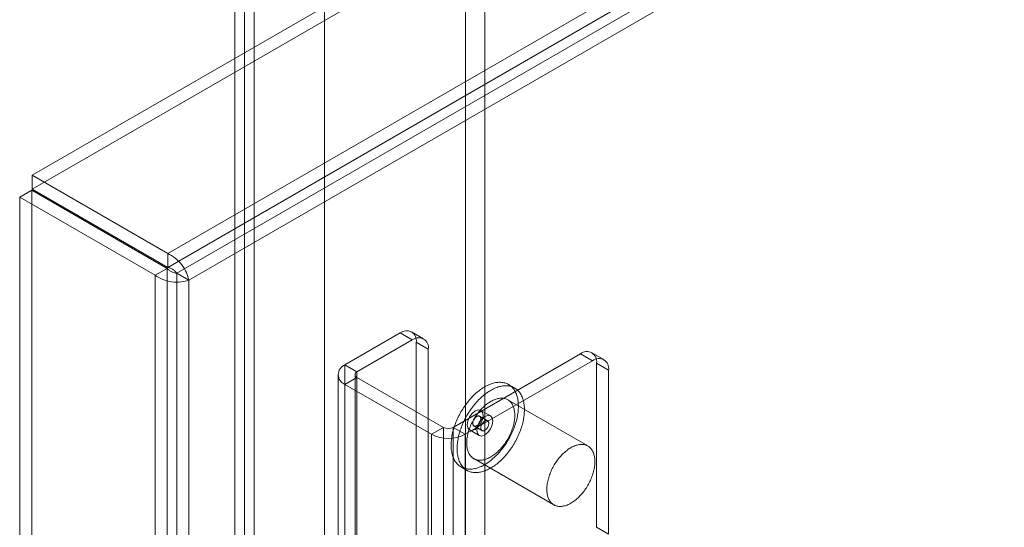
# Model space of a CAD drawing. Units: millimetres. Extents: x 49 to 2149, y 27 to 2327.
# Drawn here: x 1627 to 1697, y 1042 to 1078 of the extents above; entities that cross this region are included whole.
import ezdxf

# ---------------------------------------------------------------- set-up
doc = ezdxf.new("R2010")
doc.units = ezdxf.units.MM
doc.header["$LTSCALE"] = 2

msp = doc.modelspace()

# ---------------------------------------------------------------- linework, layer by layer
at = {"color": 7, "linetype": 'Continuous', "lineweight": 18}
for p, q in [((1642.559, 1258.658), (1642.559, 997.365)), ((1643.916, 1257.874), (1643.916, 998.149)), ((1643.916, 1233.315), (1643.916, 998.151)), ((1643.238, 1232.923), (1643.238, 997.759)), ((1658.85, 1230.44), (1658.85, 1006.773)), ((1660.208, 1230.44), (1660.208, 1006.773)), ((1648.894, 1224.692), (1648.894, 1001.026)), ((1648.894, 1223.909), (1648.894, 1000.242)), ((1793.361, 1162.216), (1628.261, 1066.906)), ((1793.361, 1161.237), (1628.261, 1065.926)), ((1637.821, 1061.387), (1802.921, 1156.698)), ((1637.821, 1060.407), (1802.921, 1155.718)), ((1802.961, 1154.957), (1638.46, 1059.992)), ((1803.81, 1154.467), (1639.308, 1059.503)), ((1637.821, 1061.387), (1628.261, 1066.906)), ((1628.261, 1065.926), (1628.261, 1066.906)), ((1628.221, 1065.857), (1627.372, 1065.367)), ((1628.221, 1065.857), (1628.221, 809.882)), ((1628.221, 1065.857), (1637.781, 1060.338)), ((1637.821, 1060.407), (1628.261, 1065.926)), ((1627.372, 1065.367), (1627.372, 809.392)), ((1627.372, 1065.367), (1636.932, 1059.848)), ((1637.821, 1060.407), (1637.821, 1061.387)), ((1637.781, 1060.338), (1636.932, 1059.848)), ((1637.781, 804.363), (1637.781, 1060.338)), ((1636.932, 803.873), (1636.932, 1059.848)), ((1638.46, 1059.992), (1638.46, 804.709)), ((1639.308, 1059.503), (1638.46, 1059.992)), ((1639.308, 1059.503), (1639.308, 804.219)), ((1654.242, 1055.776), (1650.339, 1053.523)), ((1655.091, 1055.286), (1654.242, 1055.776)), ((1655.891, 1055.365), (1655.042, 1055.855)), ((1655.891, 1055.365), (1655.042, 1055.855)), ((1655.091, 1055.286), (1651.188, 1053.033)), ((1655.374, 962.364), (1655.374, 1055.123)), ((1655.374, 1055.123), (1656.222, 1054.633)), ((1656.222, 961.874), (1656.222, 1054.633)), ((1657.976, 1049.114), (1666.97, 1054.306)), ((1667.819, 1053.817), (1666.97, 1054.306)), ((1668.619, 1053.896), (1667.77, 1054.386)), ((1668.619, 1053.896), (1667.77, 1054.386)), ((1650.339, 844.488), (1650.339, 1053.523)), ((1650.339, 1053.523), (1651.188, 1053.033)), ((1658.825, 1048.624), (1667.819, 1053.817)), ((1668.102, 1042.058), (1668.102, 1053.653)), ((1668.102, 1053.653), (1668.95, 1053.163)), ((1649.847, 1052.837), (1649.847, 843.802)), ((1649.847, 1052.837), (1649.847, 843.802)), ((1651.188, 1052.641), (1650.339, 1052.151)), ((1651.047, 1052.837), (1651.047, 843.802)), ((1651.047, 1052.837), (1651.047, 843.802)), ((1651.188, 843.998), (1651.188, 1053.033)), ((1651.188, 843.607), (1651.188, 1052.641)), ((1651.188, 1052.641), (1657.297, 1049.114)), ((1668.95, 1041.568), (1668.95, 1053.163)), ((1650.339, 1052.151), (1656.449, 1048.624)), ((1650.339, 843.117), (1650.339, 1052.151)), ((1662.312, 1051.895), (1661.888, 1052.14)), ((1667.489, 1047.798), (1661.832, 1051.064)), ((1660.408, 1049.577), (1659.842, 1049.903)), ((1660.608, 1049.923), (1659.929, 1050.315)), ((1656.449, 1048.624), (1657.297, 1049.114)), ((1657.297, 840.08), (1657.297, 1049.114)), ((1657.976, 840.08), (1657.976, 1049.114)), ((1657.976, 1049.114), (1658.825, 1048.624)), ((1659.442, 1049.21), (1660.008, 1048.884)), ((1656.449, 839.59), (1656.449, 1048.624)), ((1658.825, 839.59), (1658.825, 1048.624)), ((1659.129, 1048.929), (1659.808, 1048.537)), ((1658.528, 1046.32), (1658.952, 1046.075)), ((1659.432, 1046.907), (1665.089, 1043.641)), ((1668.95, 1041.568), (1668.102, 1042.058))]:
    msp.add_line(p, q, dxfattribs=at)
at = {"color": 7, "linetype": 'Continuous', "lineweight": 18, "flags": 128}
for points in [[(1661.69, 1052.23), (1661.625, 1052.25), (1661.558, 1052.267), (1661.489, 1052.28), (1661.419, 1052.29), (1661.347, 1052.295), (1661.274, 1052.297), (1661.2, 1052.296), (1661.124, 1052.29), (1661.048, 1052.281), (1660.97, 1052.269), (1660.892, 1052.252), (1660.812, 1052.232), (1660.732, 1052.209), (1660.651, 1052.181), (1660.57, 1052.151), (1660.488, 1052.116), (1660.406, 1052.079), (1660.324, 1052.037), (1660.242, 1051.993), (1660.159, 1051.945), (1660.077, 1051.894), (1659.994, 1051.839), (1659.912, 1051.782), (1659.831, 1051.721), (1659.75, 1051.657), (1659.669, 1051.591), (1659.589, 1051.522), (1659.51, 1051.449), (1659.431, 1051.375), (1659.354, 1051.297), (1659.277, 1051.217), (1659.202, 1051.135), (1659.128, 1051.05), (1659.055, 1050.964), (1658.984, 1050.875), (1658.914, 1050.784), (1658.846, 1050.691), (1658.779, 1050.597), (1658.714, 1050.501), (1658.651, 1050.403), (1658.589, 1050.304), (1658.53, 1050.203), (1658.473, 1050.102), (1658.417, 1049.999), (1658.364, 1049.896), (1658.313, 1049.791), (1658.265, 1049.686), (1658.218, 1049.581), (1658.175, 1049.475), (1658.133, 1049.369), (1658.094, 1049.262), (1658.058, 1049.156), (1658.024, 1049.049), (1657.993, 1048.943), (1657.964, 1048.837), (1657.939, 1048.732), (1657.916, 1048.627), (1657.895, 1048.523), (1657.878, 1048.42), (1657.863, 1048.318), (1657.851, 1048.217), (1657.842, 1048.117), (1657.836, 1048.018), (1657.833, 1047.921), (1657.832, 1047.826), (1657.835, 1047.732), (1657.84, 1047.64), (1657.848, 1047.55), (1657.859, 1047.462), (1657.873, 1047.376), (1657.89, 1047.292), (1657.909, 1047.211), (1657.931, 1047.132), (1657.956, 1047.056), (1657.984, 1046.982), (1658.014, 1046.911), (1658.047, 1046.843), (1658.083, 1046.777), (1658.121, 1046.715), (1658.161, 1046.655), (1658.204, 1046.599), (1658.25, 1046.546), (1658.298, 1046.496), (1658.348, 1046.449), (1658.4, 1046.406), (1658.455, 1046.366), (1658.512, 1046.33), (1658.571, 1046.297), (1658.631, 1046.268), (1658.694, 1046.242), (1658.758, 1046.22), (1658.825, 1046.201), (1658.892, 1046.186), (1658.962, 1046.175), (1659.033, 1046.167), (1659.105, 1046.163), (1659.179, 1046.163), (1659.254, 1046.167), (1659.33, 1046.174), (1659.407, 1046.185), (1659.485, 1046.199), (1659.564, 1046.218), (1659.644, 1046.239), (1659.724, 1046.265), (1659.805, 1046.294), (1659.887, 1046.326), (1659.969, 1046.362), (1660.051, 1046.402), (1660.133, 1046.445), (1660.216, 1046.491), (1660.298, 1046.541), (1660.381, 1046.593), (1660.463, 1046.649), (1660.545, 1046.709), (1660.626, 1046.771), (1660.707, 1046.836), (1660.787, 1046.904), (1660.867, 1046.975), (1660.946, 1047.048), (1661.024, 1047.124), (1661.101, 1047.203), (1661.176, 1047.284), (1661.251, 1047.367), (1661.325, 1047.453), (1661.397, 1047.541), (1661.467, 1047.631), (1661.537, 1047.723), (1661.604, 1047.816), (1661.67, 1047.912), (1661.734, 1048.008), (1661.796, 1048.107), (1661.857, 1048.207), (1661.915, 1048.308), (1661.972, 1048.41), (1662.026, 1048.513), (1662.078, 1048.617), (1662.127, 1048.721), (1662.175, 1048.827), (1662.22, 1048.932), (1662.263, 1049.038), (1662.303, 1049.145), (1662.34, 1049.251), (1662.376, 1049.358), (1662.408, 1049.464), (1662.438, 1049.57), (1662.465, 1049.676), (1662.489, 1049.781), (1662.511, 1049.885), (1662.53, 1049.989), (1662.546, 1050.091), (1662.559, 1050.193), (1662.57, 1050.294), (1662.577, 1050.393), (1662.582, 1050.491), (1662.584, 1050.587), (1662.583, 1050.682), (1662.579, 1050.774), (1662.572, 1050.865), (1662.563, 1050.955), (1662.55, 1051.042), (1662.535, 1051.126), (1662.517, 1051.209), (1662.496, 1051.289), (1662.473, 1051.367), (1662.447, 1051.442), (1662.418, 1051.514), (1662.386, 1051.584), (1662.352, 1051.651), (1662.315, 1051.715), (1662.275, 1051.776), (1662.234, 1051.834), (1662.189, 1051.888), (1662.143, 1051.94), (1662.093, 1051.988), (1662.042, 1052.033), (1661.989, 1052.075), (1661.933, 1052.113), (1661.875, 1052.147), (1661.815, 1052.178), (1661.754, 1052.206), (1661.69, 1052.23)], [(1662.115, 1051.985), (1662.049, 1052.006), (1661.982, 1052.022), (1661.913, 1052.035), (1661.843, 1052.045), (1661.772, 1052.051), (1661.699, 1052.053), (1661.624, 1052.051), (1661.549, 1052.046), (1661.472, 1052.036), (1661.394, 1052.024), (1661.316, 1052.007), (1661.236, 1051.987), (1661.156, 1051.964), (1661.076, 1051.937), (1660.994, 1051.906), (1660.913, 1051.871), (1660.831, 1051.834), (1660.748, 1051.792), (1660.666, 1051.748), (1660.583, 1051.7), (1660.501, 1051.649), (1660.419, 1051.594), (1660.337, 1051.537), (1660.255, 1051.476), (1660.174, 1051.413), (1660.093, 1051.346), (1660.013, 1051.277), (1659.934, 1051.204), (1659.856, 1051.13), (1659.778, 1051.052), (1659.702, 1050.972), (1659.626, 1050.89), (1659.552, 1050.805), (1659.479, 1050.719), (1659.408, 1050.63), (1659.338, 1050.539), (1659.27, 1050.446), (1659.203, 1050.352), (1659.138, 1050.256), (1659.075, 1050.158), (1659.014, 1050.059), (1658.954, 1049.959), (1658.897, 1049.857), (1658.842, 1049.754), (1658.788, 1049.651), (1658.738, 1049.547), (1658.689, 1049.442), (1658.643, 1049.336), (1658.599, 1049.23), (1658.557, 1049.124), (1658.518, 1049.017), (1658.482, 1048.911), (1658.448, 1048.804), (1658.417, 1048.698), (1658.389, 1048.593), (1658.363, 1048.487), (1658.34, 1048.382), (1658.32, 1048.278), (1658.302, 1048.175), (1658.287, 1048.073), (1658.276, 1047.972), (1658.267, 1047.872), (1658.26, 1047.774), (1658.257, 1047.676), (1658.257, 1047.581), (1658.259, 1047.487), (1658.264, 1047.395), (1658.272, 1047.305), (1658.283, 1047.217), (1658.297, 1047.131), (1658.314, 1047.047), (1658.333, 1046.966), (1658.355, 1046.887), (1658.38, 1046.811), (1658.408, 1046.737), (1658.438, 1046.666), (1658.471, 1046.598), (1658.507, 1046.532), (1658.545, 1046.47), (1658.586, 1046.41), (1658.629, 1046.354), (1658.674, 1046.301), (1658.722, 1046.251), (1658.772, 1046.204), (1658.825, 1046.161), (1658.879, 1046.121), (1658.936, 1046.085), (1658.995, 1046.052), (1659.056, 1046.023), (1659.118, 1045.997), (1659.183, 1045.975), (1659.249, 1045.956), (1659.317, 1045.941), (1659.386, 1045.93), (1659.457, 1045.922), (1659.529, 1045.918), (1659.603, 1045.918), (1659.678, 1045.922), (1659.754, 1045.929), (1659.831, 1045.94), (1659.909, 1045.954), (1659.988, 1045.973), (1660.068, 1045.994), (1660.149, 1046.02), (1660.23, 1046.049), (1660.311, 1046.081), (1660.393, 1046.117), (1660.475, 1046.157), (1660.558, 1046.2), (1660.64, 1046.246), (1660.723, 1046.296), (1660.805, 1046.349), (1660.887, 1046.405), (1660.969, 1046.464), (1661.05, 1046.526), (1661.131, 1046.591), (1661.212, 1046.659), (1661.291, 1046.73), (1661.37, 1046.803), (1661.448, 1046.879), (1661.525, 1046.958), (1661.601, 1047.039), (1661.675, 1047.122), (1661.749, 1047.208), (1661.821, 1047.296), (1661.892, 1047.386), (1661.961, 1047.478), (1662.028, 1047.571), (1662.094, 1047.667), (1662.158, 1047.764), (1662.221, 1047.862), (1662.281, 1047.962), (1662.339, 1048.063), (1662.396, 1048.165), (1662.45, 1048.268), (1662.502, 1048.372), (1662.552, 1048.476), (1662.599, 1048.582), (1662.644, 1048.687), (1662.687, 1048.794), (1662.727, 1048.9), (1662.765, 1049.006), (1662.8, 1049.113), (1662.832, 1049.219), (1662.862, 1049.325), (1662.889, 1049.431), (1662.914, 1049.536), (1662.935, 1049.64), (1662.954, 1049.744), (1662.97, 1049.846), (1662.984, 1049.948), (1662.994, 1050.049), (1663.002, 1050.148), (1663.006, 1050.246), (1663.008, 1050.342), (1663.007, 1050.437), (1663.003, 1050.53), (1662.997, 1050.621), (1662.987, 1050.71), (1662.975, 1050.797), (1662.959, 1050.881), (1662.941, 1050.964), (1662.921, 1051.044), (1662.897, 1051.122), (1662.871, 1051.197), (1662.842, 1051.269), (1662.81, 1051.339), (1662.776, 1051.406), (1662.739, 1051.47), (1662.7, 1051.531), (1662.658, 1051.589), (1662.613, 1051.643), (1662.567, 1051.695), (1662.518, 1051.743), (1662.466, 1051.788), (1662.413, 1051.83), (1662.357, 1051.868), (1662.299, 1051.902), (1662.24, 1051.934), (1662.178, 1051.961), (1662.115, 1051.985)], [(1661.691, 1051.128), (1661.636, 1051.145), (1661.579, 1051.158), (1661.52, 1051.168), (1661.46, 1051.174), (1661.398, 1051.176), (1661.336, 1051.175), (1661.272, 1051.17), (1661.206, 1051.161), (1661.14, 1051.148), (1661.073, 1051.132), (1661.006, 1051.113), (1660.938, 1051.089), (1660.869, 1051.062), (1660.8, 1051.032), (1660.73, 1050.998), (1660.66, 1050.961), (1660.591, 1050.92), (1660.521, 1050.877), (1660.452, 1050.83), (1660.383, 1050.779), (1660.314, 1050.726), (1660.246, 1050.67), (1660.178, 1050.611), (1660.111, 1050.55), (1660.046, 1050.485), (1659.981, 1050.419), (1659.917, 1050.349), (1659.854, 1050.278), (1659.793, 1050.204), (1659.733, 1050.128), (1659.675, 1050.051), (1659.618, 1049.971), (1659.563, 1049.89), (1659.51, 1049.807), (1659.459, 1049.723), (1659.409, 1049.638), (1659.362, 1049.551), (1659.317, 1049.464), (1659.274, 1049.376), (1659.233, 1049.287), (1659.195, 1049.198), (1659.159, 1049.108), (1659.126, 1049.018), (1659.095, 1048.928), (1659.067, 1048.838), (1659.041, 1048.749), (1659.018, 1048.659), (1658.998, 1048.571), (1658.981, 1048.483), (1658.966, 1048.396), (1658.954, 1048.31), (1658.945, 1048.225), (1658.939, 1048.141), (1658.936, 1048.059), (1658.935, 1047.978), (1658.938, 1047.899), (1658.943, 1047.822), (1658.951, 1047.746), (1658.962, 1047.673), (1658.976, 1047.602), (1658.993, 1047.534), (1659.012, 1047.468), (1659.034, 1047.404), (1659.059, 1047.343), (1659.086, 1047.285), (1659.116, 1047.23), (1659.149, 1047.177), (1659.184, 1047.128), (1659.221, 1047.082), (1659.261, 1047.039), (1659.303, 1046.999), (1659.348, 1046.963), (1659.395, 1046.93), (1659.443, 1046.901), (1659.494, 1046.875), (1659.547, 1046.852), (1659.601, 1046.834), (1659.657, 1046.818), (1659.715, 1046.807), (1659.775, 1046.799), (1659.835, 1046.795), (1659.898, 1046.795), (1659.961, 1046.798), (1660.026, 1046.805), (1660.091, 1046.815), (1660.158, 1046.83), (1660.225, 1046.848), (1660.293, 1046.869), (1660.361, 1046.894), (1660.43, 1046.923), (1660.5, 1046.955), (1660.569, 1046.991), (1660.639, 1047.029), (1660.709, 1047.072), (1660.778, 1047.117), (1660.848, 1047.166), (1660.916, 1047.217), (1660.985, 1047.272), (1661.053, 1047.329), (1661.12, 1047.39), (1661.186, 1047.453), (1661.252, 1047.518), (1661.316, 1047.586), (1661.379, 1047.657), (1661.441, 1047.729), (1661.502, 1047.804), (1661.561, 1047.881), (1661.618, 1047.959), (1661.674, 1048.04), (1661.728, 1048.122), (1661.781, 1048.205), (1661.831, 1048.29), (1661.879, 1048.376), (1661.925, 1048.463), (1661.969, 1048.55), (1662.011, 1048.639), (1662.051, 1048.728), (1662.088, 1048.818), (1662.122, 1048.907), (1662.154, 1048.997), (1662.184, 1049.087), (1662.211, 1049.177), (1662.235, 1049.267), (1662.257, 1049.355), (1662.275, 1049.444), (1662.292, 1049.531), (1662.305, 1049.618), (1662.315, 1049.704), (1662.323, 1049.788), (1662.327, 1049.871), (1662.329, 1049.953), (1662.328, 1050.032), (1662.325, 1050.111), (1662.318, 1050.187), (1662.308, 1050.261), (1662.296, 1050.333), (1662.281, 1050.403), (1662.263, 1050.47), (1662.242, 1050.535), (1662.219, 1050.597), (1662.193, 1050.657), (1662.164, 1050.714), (1662.132, 1050.767), (1662.099, 1050.818), (1662.062, 1050.866), (1662.024, 1050.911), (1661.983, 1050.952), (1661.939, 1050.99), (1661.894, 1051.024), (1661.846, 1051.056), (1661.796, 1051.083), (1661.745, 1051.107), (1661.691, 1051.128)], [(1660.095, 1049.949), (1660.052, 1049.674), (1659.929, 1049.391), (1659.746, 1049.144), (1659.529, 1048.969), (1659.313, 1048.894), (1659.129, 1048.929), (1659.007, 1049.07), (1658.964, 1049.295), (1659.007, 1049.57), (1659.129, 1049.853), (1659.313, 1050.101), (1659.529, 1050.275), (1659.746, 1050.351), (1659.929, 1050.315), (1660.052, 1050.174), (1660.095, 1049.949)], [(1659.466, 1049.2), (1659.444, 1049.209), (1659.425, 1049.222), (1659.408, 1049.239), (1659.393, 1049.259), (1659.381, 1049.281), (1659.371, 1049.307), (1659.365, 1049.335), (1659.361, 1049.366), (1659.36, 1049.398), (1659.361, 1049.432), (1659.366, 1049.468), (1659.374, 1049.504), (1659.384, 1049.541), (1659.397, 1049.578), (1659.413, 1049.615), (1659.431, 1049.651), (1659.451, 1049.686), (1659.473, 1049.72), (1659.496, 1049.752), (1659.522, 1049.782), (1659.548, 1049.81), (1659.576, 1049.836), (1659.604, 1049.858), (1659.632, 1049.877), (1659.661, 1049.893), (1659.689, 1049.906), (1659.717, 1049.915), (1659.745, 1049.92), (1659.771, 1049.922), (1659.796, 1049.92), (1659.819, 1049.914), (1659.84, 1049.904), (1659.86, 1049.891), (1659.877, 1049.875), (1659.892, 1049.855), (1659.904, 1049.832), (1659.913, 1049.806), (1659.92, 1049.778), (1659.924, 1049.748), (1659.925, 1049.715), (1659.923, 1049.681), (1659.919, 1049.646), (1659.911, 1049.609), (1659.901, 1049.573), (1659.888, 1049.536), (1659.872, 1049.499), (1659.854, 1049.463), (1659.834, 1049.427), (1659.812, 1049.393), (1659.788, 1049.361), (1659.763, 1049.331), (1659.737, 1049.303), (1659.709, 1049.278), (1659.681, 1049.255), (1659.652, 1049.236), (1659.624, 1049.22), (1659.595, 1049.208), (1659.567, 1049.199), (1659.54, 1049.193), (1659.514, 1049.192), (1659.489, 1049.194), (1659.466, 1049.2)], [(1660.774, 1049.557), (1660.731, 1049.282), (1660.608, 1048.999), (1660.425, 1048.752), (1660.208, 1048.577), (1659.992, 1048.502), (1659.808, 1048.537), (1659.685, 1048.678), (1659.642, 1048.904), (1659.685, 1049.178), (1659.808, 1049.461), (1659.992, 1049.709), (1660.208, 1049.883), (1660.425, 1049.959), (1660.608, 1049.923), (1660.731, 1049.782), (1660.774, 1049.557)], [(1660.385, 1049.587), (1660.406, 1049.578), (1660.425, 1049.565), (1660.443, 1049.548), (1660.457, 1049.528), (1660.47, 1049.505), (1660.479, 1049.48), (1660.486, 1049.452), (1660.49, 1049.421), (1660.491, 1049.389), (1660.489, 1049.354), (1660.484, 1049.319), (1660.477, 1049.283), (1660.466, 1049.246), (1660.453, 1049.209), (1660.438, 1049.172), (1660.42, 1049.136), (1660.4, 1049.101), (1660.378, 1049.067), (1660.354, 1049.035), (1660.329, 1049.005), (1660.302, 1048.977), (1660.275, 1048.951), (1660.247, 1048.929), (1660.218, 1048.91), (1660.19, 1048.894), (1660.161, 1048.881), (1660.133, 1048.872), (1660.106, 1048.867), (1660.08, 1048.865), (1660.055, 1048.867), (1660.032, 1048.873), (1660.01, 1048.883), (1659.991, 1048.896), (1659.974, 1048.912), (1659.959, 1048.932), (1659.947, 1048.955), (1659.937, 1048.981), (1659.93, 1049.009), (1659.926, 1049.039), (1659.925, 1049.072), (1659.927, 1049.106), (1659.932, 1049.141), (1659.939, 1049.178), (1659.95, 1049.214), (1659.963, 1049.251), (1659.978, 1049.288), (1659.996, 1049.324), (1660.016, 1049.36), (1660.038, 1049.393), (1660.062, 1049.426), (1660.087, 1049.456), (1660.114, 1049.484), (1660.141, 1049.509), (1660.169, 1049.531), (1660.198, 1049.551), (1660.227, 1049.567), (1660.255, 1049.579), (1660.283, 1049.588), (1660.31, 1049.594), (1660.336, 1049.595), (1660.361, 1049.593), (1660.385, 1049.587)], [(1667.348, 1047.862), (1667.293, 1047.879), (1667.235, 1047.893), (1667.177, 1047.902), (1667.117, 1047.908), (1667.055, 1047.911), (1666.992, 1047.909), (1666.928, 1047.904), (1666.863, 1047.895), (1666.797, 1047.883), (1666.73, 1047.867), (1666.663, 1047.847), (1666.594, 1047.824), (1666.526, 1047.797), (1666.456, 1047.766), (1666.387, 1047.732), (1666.317, 1047.695), (1666.248, 1047.655), (1666.178, 1047.611), (1666.109, 1047.564), (1666.039, 1047.514), (1665.971, 1047.461), (1665.903, 1047.405), (1665.835, 1047.346), (1665.768, 1047.284), (1665.702, 1047.22), (1665.638, 1047.153), (1665.574, 1047.084), (1665.511, 1047.012), (1665.45, 1046.938), (1665.39, 1046.863), (1665.332, 1046.785), (1665.275, 1046.705), (1665.22, 1046.624), (1665.167, 1046.542), (1665.116, 1046.458), (1665.066, 1046.372), (1665.019, 1046.286), (1664.974, 1046.198), (1664.931, 1046.11), (1664.89, 1046.021), (1664.852, 1045.932), (1664.816, 1045.842), (1664.783, 1045.752), (1664.752, 1045.663), (1664.724, 1045.573), (1664.698, 1045.483), (1664.675, 1045.394), (1664.655, 1045.305), (1664.638, 1045.217), (1664.623, 1045.13), (1664.611, 1045.044), (1664.602, 1044.959), (1664.596, 1044.875), (1664.593, 1044.793), (1664.592, 1044.712), (1664.595, 1044.633), (1664.6, 1044.556), (1664.608, 1044.481), (1664.619, 1044.408), (1664.633, 1044.337), (1664.649, 1044.268), (1664.669, 1044.202), (1664.691, 1044.138), (1664.716, 1044.077), (1664.743, 1044.019), (1664.773, 1043.964), (1664.806, 1043.912), (1664.841, 1043.862), (1664.878, 1043.816), (1664.918, 1043.773), (1664.96, 1043.734), (1665.005, 1043.697), (1665.051, 1043.664), (1665.1, 1043.635), (1665.151, 1043.609), (1665.203, 1043.587), (1665.258, 1043.568), (1665.314, 1043.553), (1665.372, 1043.541), (1665.431, 1043.533), (1665.492, 1043.529), (1665.554, 1043.529), (1665.618, 1043.532), (1665.682, 1043.539), (1665.748, 1043.55), (1665.814, 1043.564), (1665.882, 1043.582), (1665.95, 1043.604), (1666.018, 1043.629), (1666.087, 1043.657), (1666.157, 1043.689), (1666.226, 1043.725), (1666.296, 1043.764), (1666.366, 1043.806), (1666.435, 1043.851), (1666.504, 1043.9), (1666.573, 1043.952), (1666.642, 1044.006), (1666.71, 1044.064), (1666.777, 1044.124), (1666.843, 1044.187), (1666.908, 1044.253), (1666.973, 1044.321), (1667.036, 1044.391), (1667.098, 1044.464), (1667.159, 1044.538), (1667.218, 1044.615), (1667.275, 1044.694), (1667.331, 1044.774), (1667.385, 1044.856), (1667.437, 1044.939), (1667.488, 1045.024), (1667.536, 1045.11), (1667.582, 1045.197), (1667.626, 1045.285), (1667.668, 1045.373), (1667.708, 1045.462), (1667.745, 1045.552), (1667.779, 1045.642), (1667.811, 1045.732), (1667.841, 1045.822), (1667.868, 1045.911), (1667.892, 1046.001), (1667.914, 1046.09), (1667.932, 1046.178), (1667.948, 1046.266), (1667.962, 1046.352), (1667.972, 1046.438), (1667.98, 1046.522), (1667.984, 1046.605), (1667.986, 1046.687), (1667.985, 1046.767), (1667.981, 1046.845), (1667.975, 1046.921), (1667.965, 1046.995), (1667.953, 1047.067), (1667.938, 1047.137), (1667.92, 1047.205), (1667.899, 1047.269), (1667.875, 1047.332), (1667.849, 1047.391), (1667.821, 1047.448), (1667.789, 1047.502), (1667.756, 1047.553), (1667.719, 1047.6), (1667.68, 1047.645), (1667.639, 1047.686), (1667.596, 1047.724), (1667.551, 1047.759), (1667.503, 1047.79), (1667.453, 1047.818), (1667.401, 1047.842), (1667.348, 1047.862)]]:
    msp.add_lwpolyline(points, dxfattribs=at)
at = {"color": 7, "linetype": 'Continuous', "lineweight": 18}
for centre, radius, start, end in [((1654.684, 1055.235), 0.699, 350.78596, 129.20329), ((1655.533, 1054.745), 0.699, 350.78596, 129.20329), ((1667.412, 1053.765), 0.699, 350.78596, 129.20329), ((1668.261, 1053.275), 0.699, 350.78596, 129.20329), ((1650.6, 1052.837), 0.734, 110.78342, 249.21658), ((1651.262, 1052.837), 0.21, 110.78342, 249.21658), ((1657.637, 1049.769), 0.738, 242.60967, 297.39033), ((1657.637, 1050.917), 2.582, 242.60967, 297.39033)]:
    msp.add_arc(centre, radius, start, end, dxfattribs=at)
for points in [[(1639.308, 1059.503), (1639.266, 1059.678), (1639.18, 1060.03), (1638.83, 1060.598), (1638.363, 1061.099), (1638.002, 1061.291), (1637.821, 1061.387)], [(1637.781, 1060.338), (1637.831, 1060.287), (1637.93, 1060.184), (1638.12, 1060.078), (1638.311, 1060.011), (1638.41, 1059.998), (1638.46, 1059.992)], [(1638.46, 1059.992), (1638.43, 1060.032), (1638.37, 1060.112), (1638.216, 1060.244), (1638.029, 1060.356), (1637.89, 1060.39), (1637.821, 1060.407)], [(1636.932, 1059.848), (1637.106, 1059.74), (1637.453, 1059.523), (1638.12, 1059.369), (1638.788, 1059.35), (1639.135, 1059.452), (1639.308, 1059.503)]]:
    msp.add_open_spline(points, degree=3, dxfattribs=at)

doc.saveas('drawing.dxf')
